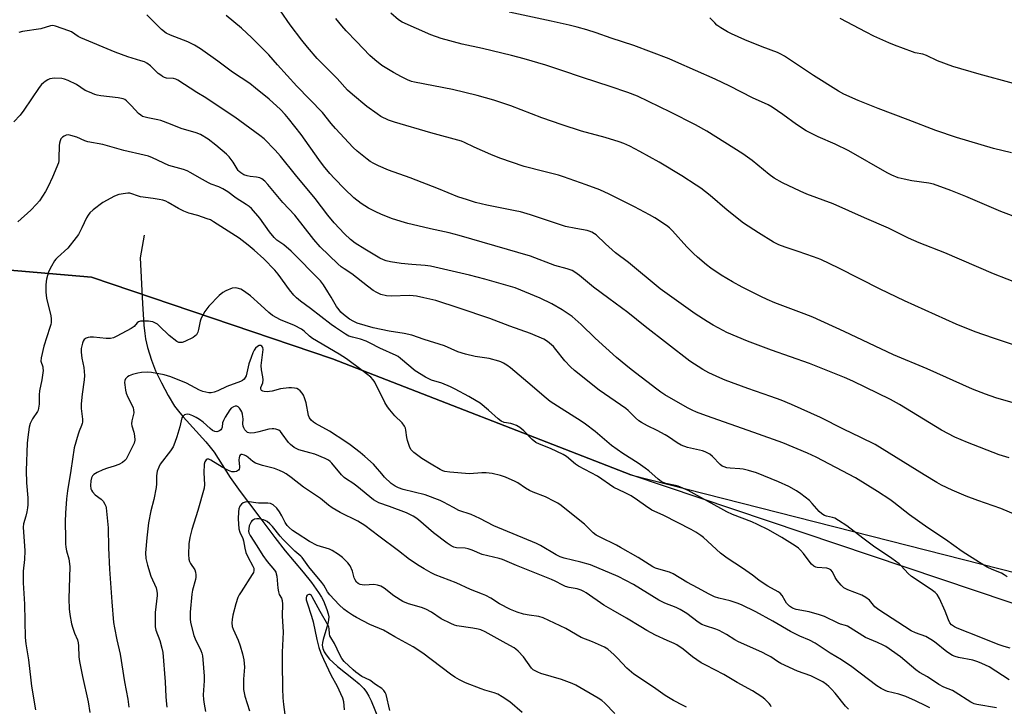
# Model space of a CAD drawing. Units: inches. Extents: x 1249771 to 1255771, y 585451 to 589451.
# Drawn here: x 1251271 to 1251645, y 588987 to 589248 of the extents above; entities that cross this region are included whole.
import ezdxf

# ---------------------------------------------------------------- set-up
doc = ezdxf.new("R2010")
doc.units = ezdxf.units.IN
doc.header["$MEASUREMENT"] = 0
for name, color, linetype in [('HYDRO-Single Line Stream', 4, 'Continuous'), ('NTRL-Farm Land', 3, 'Continuous'), ('NTRL-Trees', 3, 'Continuous'), ('Undefined', 1, 'Continuous')]:
    doc.layers.add(name, color=color, linetype=linetype)

msp = doc.modelspace()

# ---------------------------------------------------------------- linework, layer by layer
at = {"layer": 'HYDRO-Single Line Stream'}
msp.add_lwpolyline([(1251318.25, 589166.22), (1251316.71, 589157.65), (1251317.63, 589140.34), (1251318.13, 589132.06), (1251318.43, 589128.92), (1251318.74, 589126.83), (1251319.54, 589123.52), (1251320.96, 589118.83), (1251322.58, 589114.7), (1251324.74, 589110.11), (1251327.32, 589105.3), (1251329.8, 589101.29), (1251331.23, 589099.35), (1251332.98, 589097.26), (1251341.6, 589087.77), (1251343.34, 589085.74), (1251344.77, 589083.89), (1251346.39, 589081.43), (1251350.86, 589074.24), (1251354.66, 589068.88), (1251361.76, 589059.52), (1251367.86, 589051.5), (1251371.83, 589046.45), (1251378.68, 589038.24), (1251381.79, 589034.33), (1251384.49, 589030.56), (1251385.58, 589028.82), (1251386.3, 589027.46), (1251387.03, 589025.81), (1251387.63, 589024.14), (1251388.11, 589022.48), (1251388.32, 589021.33), (1251388.31, 589020.24), (1251388.04, 589018.71), (1251386.22, 589012.76), (1251385.96, 589011.6), (1251385.87, 589010.58), (1251386.05, 589009.35), (1251386.56, 589008.11), (1251387.34, 589006.87), (1251388.65, 589005.31), (1251389.9, 589004.07), (1251391.65, 589002.52), (1251397.77, 588997.65), (1251399.87, 588995.88), (1251401.63, 588994.15), (1251402.74, 588992.75), (1251403.62, 588991.24), (1251404.47, 588989.46), (1251407.24, 588982.62)], dxfattribs=at)
at = {"layer": 'NTRL-Farm Land'}
msp.add_lwpolyline([(1251660.1, 589022.45), (1251503.19, 589075.18), (1251389.8, 589119.33), (1251298.17, 589150.26), (1251124.15, 589165.2)], dxfattribs=at)
at = {"layer": 'NTRL-Trees'}
msp.add_lwpolyline([(1251443.77, 588549.11), (1251420.44, 588594.17), (1251324.51, 588711.09), (1251183.83, 588885.55), (1251096.53, 588980.81), (1251075.41, 589028.43), (1251070.4, 589071.63), (1251079.16, 589128.24), (1251096.66, 589159.88), (1251124.15, 589165.2), (1251298.17, 589150.26), (1251389.8, 589119.33), (1251503.19, 589075.18), (1251657.44, 589035.95), (1251773.45, 589019.04), (1251816.95, 589006.76), (1251844.3, 588997.64), (1251871.83, 588974.32), (1251911.28, 588818.99), (1251929.97, 588750.62), (1251924.72, 588653.75), (1251925.49, 588585.69), (1251911.72, 588548)], dxfattribs=at)
at = {"layer": 'Undefined'}
for points, elevation in [([(1251649.38, 589060.05), (1251643.67, 589062.42), (1251634.96, 589065.49), (1251630.58, 589067.15), (1251625.19, 589069.41), (1251621.17, 589071.35), (1251619.35, 589072.32), (1251614.54, 589075.19), (1251595.98, 589086.77), (1251590.54, 589089.47), (1251583.99, 589092.58), (1251575.19, 589097.05), (1251564.22, 589101.91), (1251560.21, 589103.56), (1251556.34, 589104.98), (1251547.62, 589107.98), (1251538.92, 589111.23), (1251536.99, 589112.02), (1251532.74, 589114.02), (1251530.43, 589115.28), (1251525.54, 589118.45), (1251508.57, 589131.57), (1251501.95, 589136.83), (1251494.78, 589142.22), (1251488.89, 589146.46), (1251483.68, 589150.86), (1251481.86, 589152.23), (1251480.88, 589152.79), (1251478.99, 589153.45), (1251474.29, 589154.76), (1251465.02, 589158.26), (1251437.91, 589166.09), (1251434.15, 589167.05), (1251427.03, 589168.57), (1251422.24, 589169.79), (1251418.44, 589170.65), (1251415.86, 589171.39), (1251412.2, 589172.58), (1251408.11, 589174.18), (1251406.25, 589175.02), (1251403.42, 589176.49), (1251402.07, 589177.3), (1251400.72, 589178.25), (1251397.89, 589180.44), (1251394.27, 589183.75), (1251390.47, 589187.69), (1251388.73, 589189.64), (1251386.31, 589192.57), (1251384.6, 589194.9), (1251377.92, 589204.45), (1251373.08, 589210.47), (1251371.77, 589212.01), (1251370.01, 589213.89), (1251365.73, 589217.8), (1251360.57, 589222.04), (1251358.3, 589223.78), (1251351.73, 589228.16), (1251346.23, 589232.29), (1251339.58, 589237), (1251337.3, 589238.39), (1251334.82, 589239.65), (1251328.17, 589242.09), (1251326.61, 589242.85), (1251324.86, 589244.35), (1251319.19, 589249.83)], 770), ([(1251646.91, 589081.64), (1251643.14, 589082.82), (1251631.05, 589087.47), (1251626.26, 589089.53), (1251621.14, 589092.2), (1251605.27, 589101.88), (1251601.76, 589103.85), (1251587.52, 589110.82), (1251584.3, 589112.24), (1251571.03, 589117.45), (1251556.59, 589122.55), (1251547.45, 589125.97), (1251539.64, 589129.26), (1251538.16, 589130), (1251534.38, 589132.09), (1251532.15, 589133.4), (1251527.63, 589136.4), (1251514.3, 589145.9), (1251502.26, 589155.79), (1251497.34, 589159.53), (1251493.51, 589162.99), (1251490.02, 589166.32), (1251489.33, 589166.79), (1251488.35, 589167.32), (1251487.33, 589167.75), (1251486.52, 589167.98), (1251482.28, 589168.7), (1251478.27, 589169.55), (1251464.99, 589173.98), (1251461.26, 589175.02), (1251459.23, 589175.47), (1251448.4, 589177.59), (1251444.17, 589178.65), (1251441.04, 589179.6), (1251437.4, 589180.82), (1251430.06, 589183.87), (1251419.29, 589187.96), (1251411.04, 589190.85), (1251407.25, 589192.5), (1251405.44, 589193.38), (1251404.08, 589194.2), (1251402.93, 589195.07), (1251399.12, 589198.17), (1251397.62, 589199.56), (1251390.9, 589206.7), (1251389.26, 589208.66), (1251385.99, 589212.83), (1251376.25, 589222.75), (1251368.9, 589230.83), (1251365.63, 589234.65), (1251359.17, 589241.15), (1251355.22, 589244.85), (1251349.4, 589249.57)], 772), ([(1251650.14, 589102.09), (1251641.87, 589104.51), (1251637.86, 589105.84), (1251632.97, 589107.73), (1251615.76, 589115.46), (1251602.91, 589120.74), (1251584.17, 589129.6), (1251572.23, 589135.07), (1251569.03, 589136.41), (1251557.81, 589140.55), (1251554.88, 589141.78), (1251552.51, 589142.88), (1251545.44, 589146.47), (1251541.78, 589148.5), (1251537.5, 589151.06), (1251533.58, 589153.75), (1251531.91, 589155.01), (1251528.47, 589157.9), (1251526.95, 589159.3), (1251524.47, 589161.79), (1251519.01, 589167.85), (1251517.77, 589169.01), (1251516.65, 589169.9), (1251512.2, 589172.8), (1251510.17, 589173.97), (1251504.5, 589177.03), (1251494.95, 589181.76), (1251491.34, 589183.37), (1251486.13, 589185.38), (1251477.5, 589188.43), (1251475.6, 589189), (1251470.02, 589190.36), (1251462.61, 589192.34), (1251453.36, 589195.43), (1251449.93, 589196.83), (1251443.65, 589199.63), (1251439.96, 589201.37), (1251438.75, 589201.85), (1251427.11, 589205.03), (1251413.34, 589209.17), (1251411.1, 589209.93), (1251408.18, 589211.3), (1251406.69, 589212.26), (1251402.85, 589215.03), (1251397.33, 589219.58), (1251395.52, 589221.31), (1251391.51, 589225.65), (1251383.97, 589233.24), (1251380.22, 589237.58), (1251378.09, 589240.26), (1251373.71, 589246.1), (1251369.97, 589251.37)], 774), ([(1251656.57, 589145.48), (1251640.88, 589151.57), (1251622.43, 589159.49), (1251612.71, 589163.32), (1251608.66, 589165.13), (1251601.04, 589168.86), (1251591.89, 589172.8), (1251580.02, 589178.06), (1251569.96, 589181.81), (1251567.49, 589182.88), (1251560.71, 589186.04), (1251557.63, 589187.86), (1251555.72, 589189.22), (1251549.24, 589194.53), (1251545.68, 589197.14), (1251531.95, 589205.68), (1251527.67, 589208.07), (1251518.2, 589212.95), (1251505.66, 589219.05), (1251502.05, 589220.38), (1251495.34, 589222.68), (1251484.77, 589226.03), (1251476.94, 589228.79), (1251470.89, 589230.74), (1251462.6, 589233.15), (1251457.74, 589234.48), (1251446.83, 589237.04), (1251439.06, 589238.76), (1251431.03, 589240.85), (1251427.14, 589242.25), (1251416.23, 589247.11), (1251414.84, 589248.01), (1251411.91, 589250.45)], 778), ([(1251651.39, 589172.35), (1251643.76, 589175.25), (1251630.44, 589180.91), (1251624.69, 589183.16), (1251618.15, 589185.53), (1251616.42, 589185.96), (1251609.9, 589186.9), (1251607, 589187.46), (1251604.74, 589188.04), (1251602.35, 589188.98), (1251600.54, 589189.89), (1251585.95, 589198.19), (1251580.72, 589200.73), (1251574.37, 589203.57), (1251569.79, 589205.88), (1251566.02, 589208.28), (1251560.94, 589212.03), (1251556.81, 589214.81), (1251555.31, 589215.7), (1251549.38, 589218.37), (1251540.74, 589222.79), (1251535.15, 589225.45), (1251520.26, 589232.05), (1251517.67, 589233.13), (1251504.23, 589238.19), (1251495.71, 589240.98), (1251489.93, 589243.05), (1251486.4, 589244.19), (1251482.74, 589245.22), (1251479.64, 589245.97), (1251472.88, 589247.5), (1251456.95, 589250.88)], 780), ([(1251646.12, 589036.47), (1251645.02, 589037.34), (1251644, 589037.88), (1251640.44, 589039.3), (1251638.57, 589040.22), (1251635.6, 589041.95), (1251629.04, 589046.13), (1251622.69, 589050.68), (1251616.03, 589055.12), (1251609.04, 589060.03), (1251603.05, 589064.77), (1251601.53, 589065.88), (1251596.86, 589068.96), (1251588.45, 589074.07), (1251573.53, 589081.94), (1251570.28, 589083.49), (1251560.87, 589087.36), (1251549.9, 589091.3), (1251531.94, 589097.59), (1251528.02, 589099.07), (1251526.49, 589099.73), (1251524.68, 589100.66), (1251516.03, 589105.61), (1251514.51, 589106.57), (1251512.97, 589107.7), (1251503.29, 589115.18), (1251501.28, 589116.82), (1251497.74, 589119.84), (1251489.52, 589127.17), (1251484.23, 589132.3), (1251480.8, 589135.36), (1251477.06, 589137.93), (1251473.07, 589140.2), (1251468.65, 589142.3), (1251459.17, 589146.19), (1251447.63, 589149.51), (1251441.78, 589151.08), (1251427.01, 589154.45), (1251424.99, 589154.7), (1251419.86, 589155.03), (1251415.88, 589155.43), (1251411.79, 589156.08), (1251410.16, 589156.44), (1251409.1, 589156.83), (1251407.8, 589157.49), (1251402, 589160.9), (1251398.37, 589163.2), (1251396.58, 589164.59), (1251394.32, 589166.72), (1251390.35, 589170.89), (1251387.94, 589173.81), (1251383.2, 589180.08), (1251375.67, 589189.14), (1251370.02, 589196.21), (1251367.95, 589198.52), (1251363.76, 589202.82), (1251362.2, 589204.09), (1251358.37, 589206.82), (1251352.7, 589211.04), (1251345.89, 589215.41), (1251341.63, 589218.36), (1251338.24, 589220.33), (1251331, 589225.11), (1251330.22, 589225.47), (1251329.37, 589225.68), (1251326.71, 589225.85), (1251325.94, 589226.09), (1251325.21, 589226.45), (1251324.49, 589226.9), (1251323.57, 589227.64), (1251320.6, 589230.5), (1251319.28, 589231.48), (1251318.31, 589232), (1251316.96, 589232.46), (1251312.01, 589233.9), (1251307.21, 589235.69), (1251294.15, 589241.16), (1251293.14, 589241.7), (1251290.54, 589243.35), (1251289.65, 589243.79), (1251284.58, 589245.56), (1251283.47, 589245.79), (1251282.66, 589245.74), (1251278.98, 589244.59), (1251272.03, 589243.5), (1251270.61, 589243.2)], 768), ([(1251656.49, 589121.99), (1251640.97, 589127.08), (1251633.92, 589129.55), (1251626.73, 589132.46), (1251607.15, 589141.25), (1251597.85, 589145.68), (1251582.18, 589153.73), (1251575.32, 589156.98), (1251572.57, 589158.06), (1251566.75, 589160.03), (1251561.72, 589161.62), (1251559.39, 589162.52), (1251557.39, 589163.57), (1251551.58, 589167.08), (1251545.99, 589170.8), (1251539.79, 589175.72), (1251533.28, 589181.3), (1251529.72, 589184.01), (1251527.99, 589185.18), (1251522.48, 589188.73), (1251513.89, 589193.96), (1251506.53, 589198.04), (1251502.74, 589199.97), (1251500.48, 589200.97), (1251498.65, 589201.64), (1251493.43, 589203.24), (1251484.42, 589205.66), (1251477, 589208.09), (1251469.32, 589210.75), (1251457.54, 589215.35), (1251451.09, 589217.44), (1251444.8, 589219.26), (1251435.42, 589221.57), (1251420.89, 589224.25), (1251419.81, 589224.58), (1251418.26, 589225.19), (1251415.97, 589226.36), (1251412.94, 589228.02), (1251408.5, 589230.68), (1251405.83, 589232.74), (1251403.93, 589234.48), (1251398.86, 589239.69), (1251394.98, 589243.81), (1251393.27, 589245.75), (1251391.01, 589248.52)], 776), ([(1251647.73, 589197.5), (1251640.89, 589199.14), (1251626.83, 589203.25), (1251618.98, 589205.99), (1251608.52, 589210.05), (1251597.17, 589214.3), (1251589.53, 589217.34), (1251584.08, 589219.78), (1251582.01, 589220.86), (1251572.53, 589226.8), (1251561.56, 589234.12), (1251560.13, 589234.98), (1251558.84, 589235.58), (1251553.09, 589237.75), (1251546.47, 589240.43), (1251541.41, 589242.65), (1251539.84, 589243.42), (1251537.31, 589244.99), (1251535.85, 589245.99), (1251534.99, 589246.79), (1251533.17, 589248.75)], 782), ([(1251648.58, 589223.8), (1251635.44, 589227.3), (1251625.43, 589230.25), (1251619.64, 589232.45), (1251615.52, 589234.48), (1251614.02, 589234.93), (1251611.23, 589235.47), (1251610.13, 589235.77), (1251603.31, 589238.32), (1251601.14, 589239.21), (1251595.44, 589241.83), (1251592.52, 589243.29), (1251582.64, 589248.47)], 784), ([(1251647.25, 589009.38), (1251644.95, 589010.06), (1251642.71, 589010.85), (1251636.08, 589013.54), (1251627.17, 589017.02), (1251626.14, 589017.5), (1251625.01, 589018.28), (1251624.3, 589019.09), (1251623.83, 589020.14), (1251622.62, 589023.46), (1251620.38, 589028.28), (1251619.54, 589029.81), (1251618.79, 589030.61), (1251617.22, 589031.76), (1251609.77, 589036.65), (1251608.48, 589037.84), (1251605.9, 589040.65), (1251605.03, 589041.4), (1251602.24, 589043.42), (1251595.32, 589048.12), (1251591.27, 589051.19), (1251585.25, 589055.91), (1251582.1, 589057.95), (1251580.62, 589058.8), (1251579.82, 589059.08), (1251577.46, 589059.49), (1251576.66, 589059.82), (1251575.68, 589060.44), (1251574.67, 589061.36), (1251571.98, 589064.41), (1251570.96, 589065.44), (1251567.75, 589068), (1251566.05, 589069.16), (1251563.18, 589070.75), (1251559.3, 589072.59), (1251550.93, 589075.99), (1251547.78, 589076.89), (1251545.76, 589077.38), (1251544.61, 589077.51), (1251540.93, 589077.72), (1251539.57, 589077.92), (1251538.56, 589078.23), (1251537.87, 589078.59), (1251537.03, 589079.2), (1251534.22, 589082.16), (1251533.11, 589083.03), (1251532.17, 589083.62), (1251531.43, 589083.96), (1251530.36, 589084.29), (1251524.6, 589085.62), (1251522.26, 589086.56), (1251520.76, 589087.38), (1251517.46, 589089.71), (1251516.21, 589090.47), (1251513.08, 589092.12), (1251509.52, 589093.8), (1251507.14, 589095.08), (1251506.18, 589095.73), (1251504.87, 589096.84), (1251502.16, 589099.62), (1251501.28, 589100.4), (1251491.1, 589107.39), (1251481.67, 589114.83), (1251480.21, 589116.24), (1251478.03, 589118.56), (1251474.66, 589122.85), (1251473.72, 589123.94), (1251471.5, 589125.89), (1251470.01, 589126.76), (1251464.97, 589128.92), (1251457.17, 589131.68), (1251449.54, 589134.6), (1251437.95, 589138.49), (1251428.99, 589141.38), (1251424.51, 589142.45), (1251421.69, 589143.03), (1251420.36, 589143.22), (1251418.99, 589143.26), (1251412.06, 589143.1), (1251410.29, 589143.17), (1251408.11, 589143.73), (1251406.6, 589144.4), (1251405.21, 589145.27), (1251403.13, 589146.82), (1251397.15, 589151.59), (1251394.21, 589153.4), (1251393.12, 589154.21), (1251391.82, 589155.36), (1251385.13, 589161.81), (1251382.62, 589164.59), (1251375.42, 589173.77), (1251370.91, 589178.6), (1251365.25, 589185.41), (1251364.04, 589186.69), (1251362.9, 589187.58), (1251362.17, 589187.97), (1251360.88, 589188.28), (1251358.51, 589188.5), (1251357.39, 589188.72), (1251356.03, 589189.16), (1251354.88, 589189.86), (1251354.28, 589190.39), (1251353.93, 589190.83), (1251352.02, 589193.98), (1251350.53, 589195.92), (1251349.45, 589196.94), (1251345.4, 589200.44), (1251342.58, 589202.64), (1251339.61, 589204.41), (1251338.02, 589205.1), (1251332.23, 589206.76), (1251328.23, 589208.39), (1251324.5, 589209.74), (1251323.35, 589210.03), (1251319.59, 589210.74), (1251317.61, 589211.33), (1251316.91, 589211.72), (1251316.06, 589212.38), (1251313.4, 589215.29), (1251311.51, 589217.21), (1251310.81, 589217.73), (1251310.29, 589217.97), (1251308.36, 589218.34), (1251301.72, 589219.11), (1251300.34, 589219.37), (1251299.52, 589219.61), (1251297.38, 589220.46), (1251295.82, 589221.17), (1251292.44, 589223.42), (1251289.33, 589224.99), (1251288, 589225.5), (1251286.89, 589225.67), (1251284.33, 589225.8), (1251283.2, 589225.76), (1251282.39, 589225.58), (1251281.61, 589225.2), (1251280.61, 589224.58), (1251279.9, 589224.06), (1251279.26, 589223.46), (1251278.37, 589222.29), (1251272.53, 589213.69), (1251271.07, 589211.77), (1251268.63, 589209.26)], 766), ([(1251646.85, 588997.45), (1251639.31, 589002.3), (1251636.51, 589003.68), (1251634.96, 589004.31), (1251633.13, 589004.92), (1251627.68, 589005.86), (1251626.35, 589006.22), (1251625.33, 589006.68), (1251623.22, 589008.05), (1251618.54, 589011.83), (1251617.18, 589012.79), (1251615.2, 589013.84), (1251611.35, 589015.27), (1251609.69, 589016.03), (1251597.42, 589023.94), (1251595.83, 589025.13), (1251593.84, 589027.61), (1251592.41, 589028.65), (1251590.84, 589029.51), (1251585.55, 589031.59), (1251584.03, 589032.37), (1251582.99, 589033.3), (1251581.55, 589035.11), (1251580.77, 589036.32), (1251579.75, 589038.37), (1251579.1, 589039.19), (1251578.39, 589039.56), (1251577.57, 589039.77), (1251573.95, 589040.08), (1251573.46, 589040.23), (1251572.72, 589040.63), (1251571.81, 589041.32), (1251571.24, 589041.92), (1251568.69, 589045.33), (1251567.59, 589046.64), (1251566.84, 589047.4), (1251565.61, 589048.29), (1251560.45, 589051.44), (1251555.38, 589054.4), (1251551.25, 589056.41), (1251549.14, 589057.35), (1251541.77, 589060.24), (1251539.64, 589061.23), (1251537.28, 589062.46), (1251527.24, 589068.07), (1251524.88, 589069.24), (1251521.17, 589070.89), (1251520.05, 589071.2), (1251516.4, 589072.01), (1251515.37, 589072.36), (1251514.62, 589072.76), (1251513.52, 589073.59), (1251510.02, 589076.74), (1251508.61, 589077.82), (1251505.9, 589079.7), (1251500.07, 589083.32), (1251495.77, 589086.34), (1251489.58, 589091.66), (1251485.93, 589094.48), (1251484.22, 589095.63), (1251476.7, 589100.36), (1251472.5, 589103.14), (1251470.2, 589105.03), (1251465.68, 589108.94), (1251457.36, 589115.82), (1251455.98, 589116.88), (1251454.76, 589117.62), (1251453.74, 589118.13), (1251452.94, 589118.42), (1251449.35, 589119.44), (1251444.03, 589120.19), (1251440.31, 589121), (1251437.42, 589121.95), (1251432.38, 589124.15), (1251424.6, 589126.63), (1251419.87, 589128.23), (1251416.96, 589128.88), (1251411.29, 589129.75), (1251405.23, 589131.08), (1251399.14, 589132.85), (1251397.82, 589133.42), (1251396.29, 589134.28), (1251393.93, 589136.07), (1251392.97, 589137), (1251392.25, 589137.85), (1251391.34, 589139.2), (1251389.29, 589142.74), (1251388.06, 589144.69), (1251386.31, 589147.34), (1251385.15, 589148.83), (1251374.11, 589160.15), (1251371.22, 589162.55), (1251368.64, 589164.38), (1251367.61, 589165.32), (1251365.79, 589167.45), (1251362.21, 589172.68), (1251358.99, 589176.3), (1251358.17, 589177.06), (1251357.02, 589177.92), (1251353.17, 589180.28), (1251349.97, 589182.62), (1251348.15, 589183.8), (1251346.56, 589184.56), (1251343.65, 589185.61), (1251342.6, 589186.07), (1251339.27, 589187.93), (1251335.96, 589189.9), (1251334.49, 589190.64), (1251333.18, 589191.12), (1251327.57, 589192.72), (1251321.37, 589195.57), (1251319.81, 589196.2), (1251318.23, 589196.64), (1251310.48, 589198.37), (1251302.46, 589200.67), (1251296.75, 589201.68), (1251295.7, 589202.06), (1251292.59, 589203.4), (1251290.4, 589204.08), (1251289.3, 589204.26), (1251288.52, 589204.15), (1251287.78, 589203.86), (1251287.12, 589203.43), (1251286.61, 589202.8), (1251286.26, 589202.01), (1251286.01, 589201.17), (1251285.89, 589200.32), (1251285.85, 589195.39), (1251285.78, 589194.53), (1251285.61, 589193.73), (1251283.41, 589188.26), (1251281.71, 589184.75), (1251280.67, 589182.8), (1251278.41, 589179.29), (1251277.33, 589177.93), (1251275.12, 589175.67), (1251270.21, 589171.23)], 764), ([(1251642.04, 588986.74), (1251634.64, 588988.02), (1251633.56, 588988.37), (1251632.27, 588988.96), (1251626.39, 588992.79), (1251625.34, 588993.35), (1251622.08, 588994.69), (1251620.12, 588995.64), (1251615.82, 588998.51), (1251612.87, 589000.23), (1251611.48, 589001.26), (1251605.57, 589006.1), (1251600.08, 589010.06), (1251599.04, 589010.64), (1251596.87, 589011.65), (1251593.81, 589012.82), (1251592.24, 589013.55), (1251585.47, 589017.75), (1251584.69, 589018.09), (1251582.85, 589018.6), (1251581.85, 589018.96), (1251576.74, 589021.41), (1251574.85, 589022.12), (1251570.86, 589023.27), (1251565.91, 589024.06), (1251564.57, 589024.59), (1251563.47, 589025.4), (1251562.34, 589026.57), (1251561.75, 589027.43), (1251560.6, 589029.45), (1251559.81, 589030.36), (1251559.09, 589030.86), (1251555.22, 589033.01), (1251553.46, 589034.08), (1251551.8, 589035.23), (1251549.32, 589037.15), (1251545.55, 589039.79), (1251539.71, 589043.57), (1251537.25, 589045.55), (1251530.69, 589051.51), (1251529.75, 589052.22), (1251527.77, 589053.49), (1251526.05, 589054.47), (1251515.61, 589059.81), (1251511.97, 589061.4), (1251511.06, 589061.88), (1251508.66, 589063.47), (1251505.69, 589065.66), (1251503.25, 589067.22), (1251500.67, 589068.58), (1251496.71, 589070.47), (1251490.5, 589074.77), (1251483.28, 589078.49), (1251482.1, 589079.34), (1251478.7, 589082.15), (1251477.45, 589082.98), (1251472.65, 589085.19), (1251468.38, 589086.91), (1251467.07, 589087.57), (1251465.61, 589088.68), (1251462.42, 589091.92), (1251460.92, 589093.19), (1251459.66, 589093.91), (1251458.34, 589094.5), (1251457.51, 589094.72), (1251455.06, 589095.16), (1251453.87, 589095.65), (1251452.75, 589096.48), (1251449.07, 589099.76), (1251445.83, 589102.39), (1251444.36, 589103.38), (1251441.59, 589105.02), (1251436.43, 589107.81), (1251434.57, 589108.71), (1251431.26, 589110.08), (1251427.38, 589111.19), (1251425.08, 589112.32), (1251421.12, 589114.78), (1251415.6, 589119.46), (1251414.69, 589120.13), (1251413.94, 589120.55), (1251407.74, 589123.36), (1251404.08, 589125.25), (1251402.52, 589125.96), (1251400.46, 589126.72), (1251397.31, 589127.48), (1251396.02, 589127.91), (1251394.76, 589128.61), (1251390.88, 589131.17), (1251389.22, 589132.33), (1251381.44, 589138.41), (1251377.65, 589141.14), (1251376.07, 589142.46), (1251375.1, 589143.5), (1251373.49, 589145.48), (1251369.09, 589151.47), (1251367.9, 589152.93), (1251363.72, 589157.28), (1251360.04, 589160.58), (1251357.75, 589162.45), (1251354.35, 589165.04), (1251344.56, 589171.33), (1251343.36, 589171.99), (1251342.16, 589172.46), (1251338.56, 589173.65), (1251335.13, 589174.63), (1251333.27, 589175.36), (1251331.21, 589176.33), (1251327.39, 589178.64), (1251326.39, 589179.11), (1251325.34, 589179.48), (1251323.95, 589179.8), (1251321.67, 589180.19), (1251316.76, 589180.82), (1251315.64, 589181.14), (1251313.49, 589181.93), (1251312.76, 589182.11), (1251312.03, 589182.16), (1251311.17, 589182.1), (1251308.6, 589181.65), (1251306.98, 589180.98), (1251302.55, 589178.58), (1251298.85, 589175.86), (1251297.61, 589174.69), (1251296.91, 589173.79), (1251296.3, 589172.82), (1251294.56, 589168.99), (1251293.21, 589166.5), (1251292.41, 589165.29), (1251289.26, 589161.3), (1251285.29, 589157.76), (1251284.68, 589157.14), (1251284.15, 589156.44), (1251282.98, 589154.4), (1251282.04, 589152.56), (1251281.46, 589150.94), (1251281.09, 589149.55), (1251280.97, 589148.69), (1251280.9, 589147.24), (1251280.87, 589144.62), (1251280.93, 589143.47), (1251281.14, 589142.34), (1251282.75, 589135.61), (1251282.88, 589134.49), (1251282.83, 589133.12), (1251282.72, 589132.3), (1251282.42, 589131.15), (1251280.12, 589124.14), (1251279.04, 589119.6), (1251279.01, 589118.39), (1251279.67, 589116.26), (1251279.77, 589115.71), (1251279.78, 589114.83), (1251279.38, 589111.28), (1251278.41, 589107.08), (1251278.31, 589105.61), (1251278.28, 589102.04), (1251278.12, 589100.58), (1251277.88, 589099.75), (1251277.64, 589099.27), (1251275.74, 589096.51), (1251274.85, 589094.77), (1251274.52, 589093.36), (1251273.96, 589089.59), (1251273.75, 589087.27), (1251273.37, 589076.93), (1251273.51, 589072.19), (1251273.99, 589066.49), (1251274, 589063.82), (1251273.89, 589062.67), (1251273.62, 589061.25), (1251273.23, 589059.57), (1251272.4, 589056.67), (1251272.24, 589055.39), (1251272.91, 589046.43), (1251272.77, 589043.1), (1251272.28, 589038.61), (1251272.19, 589036.73), (1251272.26, 589034.25), (1251272.73, 589026.1), (1251272.97, 589013.44), (1251273.25, 589011.1), (1251274.31, 589005.06), (1251275.1, 588997.33), (1251275.41, 588994.97), (1251276.98, 588986.06)], 762), ([(1251616.77, 588986.79), (1251615.27, 588987.6), (1251611.32, 588989.49), (1251607.68, 588991.11), (1251605, 588991.96), (1251600.67, 588992.97), (1251599.73, 588993.34), (1251598.25, 588994.09), (1251596.58, 588995.17), (1251587.12, 589002.37), (1251583.14, 589004.96), (1251578.83, 589007.6), (1251573.23, 589011.28), (1251570.98, 589012.44), (1251567.4, 589014), (1251563.81, 589015.8), (1251557.11, 589019.69), (1251550.57, 589023.24), (1251545.19, 589025.88), (1251543.57, 589026.57), (1251540.88, 589027.46), (1251536.53, 589028.42), (1251534.92, 589028.95), (1251532.63, 589030.07), (1251528.67, 589032.25), (1251524.39, 589034.48), (1251519.17, 589037.71), (1251517.8, 589038.24), (1251513.81, 589039.37), (1251512.47, 589039.85), (1251511.43, 589040.33), (1251505.96, 589043.81), (1251499.22, 589047.7), (1251497.68, 589048.52), (1251491.49, 589051.52), (1251489.99, 589052.33), (1251488.86, 589053.23), (1251485.53, 589056.52), (1251484.43, 589057.45), (1251476.61, 589063.63), (1251475.42, 589064.45), (1251474.13, 589065.16), (1251470.71, 589066.88), (1251465.99, 589068.71), (1251464.66, 589069.3), (1251463.08, 589070.23), (1251460.17, 589072.19), (1251459.14, 589072.77), (1251455.56, 589074.31), (1251453.59, 589074.98), (1251450.41, 589075.77), (1251448.17, 589076.03), (1251446.46, 589076.02), (1251441.79, 589075.61), (1251434.36, 589076.19), (1251432.45, 589076.52), (1251431.71, 589076.76), (1251430.68, 589077.24), (1251427.2, 589079.23), (1251423.68, 589081.44), (1251420.73, 589083.73), (1251420.09, 589084.29), (1251419.54, 589084.92), (1251419.01, 589085.95), (1251418.26, 589088.22), (1251418.03, 589089.36), (1251417.69, 589092.17), (1251417.47, 589092.95), (1251417.12, 589093.67), (1251416.2, 589095), (1251413.5, 589097.64), (1251411.56, 589099.86), (1251410.67, 589101.02), (1251409.7, 589102.76), (1251405.91, 589110.38), (1251405.28, 589111.31), (1251404.33, 589112.28), (1251401.09, 589114.85), (1251395.06, 589119.3), (1251392.33, 589121), (1251382.23, 589126.97), (1251381.05, 589127.88), (1251378.98, 589129.79), (1251378.05, 589130.49), (1251375.36, 589131.87), (1251370.04, 589134.08), (1251366.95, 589135.79), (1251365.54, 589136.91), (1251362.59, 589139.61), (1251358.57, 589143.13), (1251355.94, 589145.12), (1251354.92, 589145.68), (1251353.59, 589146.14), (1251352.79, 589146.25), (1251351.71, 589146.05), (1251349.3, 589145.13), (1251348.05, 589144.44), (1251346.74, 589143.27), (1251342.78, 589139.32), (1251341.28, 589137.19), (1251339.82, 589134.7), (1251339.48, 589133.61), (1251338.91, 589130.46), (1251338.54, 589129.41), (1251338.05, 589128.44), (1251337.52, 589127.84), (1251336.82, 589127.36), (1251333.62, 589125.82), (1251332.59, 589125.51), (1251331.82, 589125.44), (1251331.4, 589125.52), (1251330.68, 589125.87), (1251327.77, 589128.14), (1251323.86, 589131.86), (1251323.22, 589132.39), (1251322.51, 589132.82), (1251321.48, 589133.26), (1251320.68, 589133.48), (1251319.8, 589133.59), (1251318, 589133.62), (1251316.84, 589133.56), (1251316.07, 589133.34), (1251315.56, 589132.92), (1251314.42, 589131.59), (1251313.32, 589130.76), (1251307.87, 589127.89), (1251306.54, 589127.29), (1251305.44, 589127.04), (1251303.74, 589126.94), (1251298.9, 589127.47), (1251297.75, 589127.46), (1251296.91, 589127.37), (1251296.19, 589127.15), (1251295.47, 589126.62), (1251295.06, 589125.98), (1251294.76, 589125.2), (1251294.28, 589123.26), (1251294.22, 589121.84), (1251294.53, 589119.56), (1251295.33, 589115.94), (1251295.55, 589113.01), (1251295.41, 589111.28), (1251294.59, 589105.92), (1251294.28, 589102.14), (1251294.3, 589100.41), (1251294.75, 589096.33), (1251294.79, 589095.23), (1251294.71, 589094.7), (1251294.46, 589093.92), (1251293.51, 589091.8), (1251293.12, 589090.72), (1251291.56, 589085.44), (1251290.3, 589076.92), (1251289.05, 589069.16), (1251288.71, 589066.09), (1251288.34, 589060.68), (1251288.24, 589057.52), (1251288.26, 589051.12), (1251288.31, 589049.09), (1251288.48, 589047.72), (1251288.75, 589046.35), (1251289.54, 589043.31), (1251289.94, 589040.41), (1251289.6, 589028.21), (1251289.72, 589024.35), (1251289.95, 589022.19), (1251290.66, 589018.68), (1251291.09, 589016.98), (1251291.72, 589015.11), (1251292.83, 589012.59), (1251293.18, 589011.49), (1251293.31, 589010.38), (1251293.43, 589006.11), (1251293.58, 589004.4), (1251294.72, 588998.72), (1251296.87, 588989.07), (1251297.55, 588985.03)], 760), ([(1251585.84, 588986.28), (1251584.65, 588987.47), (1251580.72, 588992.38), (1251579.39, 588993.88), (1251578.37, 588994.86), (1251577.48, 588995.59), (1251576.05, 588996.6), (1251575.03, 588997.19), (1251571.55, 588998.89), (1251566.4, 589000.77), (1251560.08, 589003.65), (1251558.83, 589004.33), (1251556.3, 589006.09), (1251555.07, 589006.81), (1251552.93, 589007.86), (1251544.07, 589011.84), (1251542.62, 589012.65), (1251539.54, 589014.62), (1251536.69, 589016.2), (1251535.38, 589016.7), (1251531.49, 589017.89), (1251530.15, 589018.45), (1251528.66, 589019.37), (1251524.4, 589022.57), (1251521.92, 589024.07), (1251520.38, 589024.87), (1251516.07, 589026.55), (1251513.82, 589027.65), (1251504.09, 589033.64), (1251501.24, 589035.16), (1251498.31, 589036.59), (1251487.84, 589041.02), (1251484.17, 589042.13), (1251477.79, 589043.62), (1251476.27, 589044.09), (1251474.81, 589044.85), (1251468.81, 589048.43), (1251467.25, 589049.23), (1251451.02, 589055.88), (1251445.7, 589058.64), (1251442.47, 589060.12), (1251437.74, 589061.74), (1251435.7, 589062.78), (1251431.99, 589064.85), (1251430.71, 589065.44), (1251424.97, 589067.66), (1251416.59, 589069.72), (1251414.83, 589070.31), (1251413.54, 589070.96), (1251412.11, 589071.96), (1251409.57, 589074.34), (1251408.46, 589075.56), (1251406.13, 589078.44), (1251405.33, 589079.3), (1251402.11, 589082.19), (1251400.32, 589083.66), (1251396.45, 589086.65), (1251394.79, 589087.81), (1251388.57, 589091.82), (1251383.28, 589094.77), (1251382.59, 589095.23), (1251381.71, 589095.97), (1251381.02, 589096.83), (1251380.63, 589097.81), (1251379.74, 589102.56), (1251379.19, 589104.51), (1251378.69, 589105.51), (1251378.23, 589106.23), (1251377.5, 589107.11), (1251376.9, 589107.62), (1251376.22, 589107.96), (1251375.37, 589108.17), (1251374.23, 589108.31), (1251373.18, 589108.31), (1251369.97, 589107.89), (1251366.86, 589107.06), (1251365.8, 589106.85), (1251364.92, 589106.81), (1251363.77, 589106.89), (1251363.26, 589107.01), (1251362.84, 589107.23), (1251362.53, 589107.77), (1251362.51, 589108.43), (1251363.25, 589110.16), (1251363.38, 589111.3), (1251363.29, 589112.48), (1251362.74, 589115.08), (1251362.68, 589116.77), (1251363.42, 589122.83), (1251363.29, 589123.57), (1251362.94, 589124.11), (1251362.57, 589124.29), (1251361.9, 589124.31), (1251361.25, 589124.01), (1251360.48, 589123.28), (1251360, 589122.58), (1251359.46, 589121.5), (1251358.81, 589119.84), (1251358.01, 589117.4), (1251356.94, 589112.88), (1251356.64, 589112.19), (1251356.21, 589111.57), (1251355.6, 589111.06), (1251354.85, 589110.66), (1251349.59, 589108.72), (1251346.15, 589107.11), (1251344.8, 589106.64), (1251343.68, 589106.42), (1251342.83, 589106.39), (1251341.69, 589106.57), (1251340.56, 589106.87), (1251339.22, 589107.44), (1251334.25, 589109.98), (1251328.31, 589112.47), (1251325.82, 589113.24), (1251321.02, 589114.03), (1251319.29, 589114.16), (1251317.25, 589114.1), (1251315.78, 589113.85), (1251313.74, 589113.33), (1251312.48, 589112.86), (1251311.84, 589112.45), (1251311.16, 589111.71), (1251310.84, 589111.06), (1251310.75, 589110.24), (1251310.82, 589109.38), (1251311.13, 589107.34), (1251311.39, 589106.2), (1251312.01, 589104.67), (1251313.69, 589101.53), (1251314, 589100.72), (1251314.21, 589099.9), (1251314.23, 589098.79), (1251313.55, 589095.75), (1251313.41, 589094.66), (1251313.51, 589093.83), (1251314.27, 589091.46), (1251314.55, 589090.09), (1251314.61, 589088.45), (1251314.37, 589087.29), (1251313.9, 589086.19), (1251311.79, 589081.91), (1251311.36, 589081.2), (1251310.89, 589080.64), (1251310.04, 589079.98), (1251308.57, 589079.21), (1251306.79, 589078.53), (1251304.29, 589077.75), (1251302.49, 589077.08), (1251300.33, 589076.13), (1251299.07, 589075.4), (1251298.53, 589074.89), (1251298.15, 589074.09), (1251297.94, 589073), (1251297.83, 589071.23), (1251297.98, 589069.91), (1251298.14, 589069.47), (1251298.54, 589068.82), (1251299.62, 589067.65), (1251301.85, 589065.95), (1251302.57, 589065.27), (1251303.32, 589064.12), (1251303.64, 589063.33), (1251303.77, 589062.77), (1251304.5, 589055.14), (1251304.64, 589047.5), (1251305.06, 589039.43), (1251305.87, 589027.09), (1251306.6, 589019.18), (1251306.9, 589017.2), (1251307.78, 589012.64), (1251309.03, 589007.12), (1251310.69, 588996.63), (1251311.97, 588990.09), (1251312.42, 588987.06)], 758), ([(1251556.45, 588987.23), (1251556.19, 588987.74), (1251555.7, 588988.43), (1251554.09, 588990.06), (1251552.89, 588990.93), (1251549.37, 588993.19), (1251543.48, 588996.39), (1251538.48, 588999.49), (1251531.69, 589002.95), (1251529.91, 589003.93), (1251526.54, 589006.21), (1251523.07, 589009.09), (1251520.59, 589010.73), (1251519.56, 589011.27), (1251516.89, 589012.34), (1251512.56, 589014.34), (1251509.17, 589016.16), (1251506.87, 589017.5), (1251501.48, 589020.88), (1251496.38, 589023.69), (1251492.91, 589025.76), (1251486.17, 589030.44), (1251485.24, 589031), (1251484.26, 589031.47), (1251482.73, 589032.01), (1251479.65, 589032.49), (1251478.34, 589032.84), (1251477.27, 589033.33), (1251474.39, 589034.86), (1251473.03, 589035.48), (1251459.64, 589040.77), (1251454.39, 589043.06), (1251453.08, 589043.45), (1251446.61, 589045.02), (1251442.86, 589046.63), (1251441.28, 589047.18), (1251440.17, 589047.34), (1251436.85, 589047.54), (1251435.88, 589047.79), (1251434.86, 589048.28), (1251433.39, 589049.25), (1251428.14, 589053.16), (1251422.39, 589058.15), (1251421.47, 589058.87), (1251420.47, 589059.5), (1251418.93, 589060.35), (1251417.87, 589060.82), (1251411.47, 589063.22), (1251407.42, 589064.61), (1251406.45, 589065.06), (1251405.31, 589065.74), (1251399.08, 589070.94), (1251397.5, 589072.08), (1251395.07, 589073.56), (1251394.24, 589074.17), (1251393.25, 589075.21), (1251389.54, 589079.69), (1251388.93, 589080.3), (1251388.19, 589080.84), (1251386.94, 589081.45), (1251383.09, 589083.03), (1251381.16, 589083.64), (1251377.01, 589084.75), (1251376.23, 589085.08), (1251375.25, 589085.68), (1251373.85, 589086.7), (1251373, 589087.46), (1251370.71, 589090.82), (1251369.96, 589091.67), (1251369.33, 589092.2), (1251368.3, 589092.59), (1251367.46, 589092.72), (1251366.91, 589092.73), (1251365.63, 589092.52), (1251361.75, 589091.56), (1251360.09, 589091.24), (1251358.45, 589091.08), (1251357.94, 589091.14), (1251357.49, 589091.31), (1251356.92, 589091.78), (1251356.44, 589092.38), (1251356.06, 589093.04), (1251355.79, 589093.74), (1251355.66, 589094.64), (1251355.77, 589096.51), (1251355.75, 589097.3), (1251355.56, 589098.33), (1251355.3, 589099.1), (1251354.95, 589099.83), (1251354.47, 589100.51), (1251353.88, 589101.07), (1251353.46, 589101.32), (1251352.79, 589101.36), (1251352.11, 589101.1), (1251351.23, 589100.53), (1251350.7, 589099.96), (1251349.01, 589097.18), (1251348.31, 589095.87), (1251348.01, 589094.97), (1251347.86, 589093.36), (1251347.64, 589092.66), (1251347.31, 589092.29), (1251346.87, 589092), (1251345.87, 589091.61), (1251345.11, 589091.63), (1251344.15, 589092.11), (1251343.26, 589092.8), (1251340.68, 589095.24), (1251339.27, 589096.25), (1251338.01, 589097.02), (1251336.73, 589097.63), (1251335.41, 589098.11), (1251334.63, 589098.24), (1251334.09, 589098.17), (1251333.58, 589097.98), (1251333.13, 589097.7), (1251332.79, 589097.32), (1251332.57, 589096.85), (1251331.71, 589093.4), (1251330.67, 589089.72), (1251329.9, 589087.52), (1251329.23, 589085.92), (1251328.16, 589084.29), (1251324.25, 589079.24), (1251323.75, 589078.21), (1251323.19, 589076.57), (1251322.84, 589074.9), (1251322.92, 589071.86), (1251322.82, 589070.46), (1251321.84, 589065.89), (1251320.72, 589061.59), (1251319.89, 589057.01), (1251319.25, 589051.34), (1251318.75, 589045.63), (1251318.82, 589043.49), (1251319.46, 589040.99), (1251320.77, 589036.74), (1251322.71, 589032.39), (1251323.08, 589031.07), (1251323.14, 589030.25), (1251323.1, 589029.39), (1251322.45, 589023.02), (1251322.37, 589018.98), (1251322.42, 589017.55), (1251322.68, 589016.33), (1251324.19, 589012.3), (1251324.95, 589009.44), (1251325.3, 589007.8), (1251326.24, 588996.71), (1251326.42, 588990.95), (1251326.66, 588988.15), (1251326.84, 588987.04)], 756), ([(1251524.24, 588987.02), (1251523.02, 588987.72), (1251519.31, 588989.6), (1251516.14, 588991.49), (1251511.74, 588994.63), (1251504.23, 588999.53), (1251501.64, 589001.79), (1251498.06, 589005.64), (1251496.8, 589006.88), (1251494.33, 589009.02), (1251493.1, 589009.79), (1251488.6, 589011.89), (1251484.26, 589013.52), (1251478.46, 589016.85), (1251469.84, 589020.9), (1251468.22, 589021.4), (1251464.48, 589021.91), (1251462.37, 589022.39), (1251460, 589023.16), (1251457.39, 589024.18), (1251453.25, 589026.31), (1251449.94, 589028.42), (1251448, 589029.44), (1251446.72, 589029.99), (1251442.18, 589031.66), (1251436.78, 589034.19), (1251428.84, 589037.31), (1251427.32, 589038.02), (1251424.59, 589039.53), (1251422.64, 589040.72), (1251419.06, 589043.11), (1251414.9, 589046.4), (1251407.34, 589051.91), (1251402.12, 589055.95), (1251399.37, 589057.68), (1251392.64, 589060.96), (1251389.6, 589062.75), (1251388.2, 589063.74), (1251385.16, 589066.24), (1251378.71, 589070.57), (1251374.05, 589074.27), (1251372.2, 589075.59), (1251370.99, 589076.3), (1251369.68, 589076.89), (1251367.74, 589077.59), (1251363.2, 589078.82), (1251360.48, 589079.72), (1251359.52, 589080.25), (1251357.73, 589081.87), (1251357.07, 589082.35), (1251356.29, 589082.73), (1251355.5, 589082.94), (1251355.04, 589082.95), (1251354.69, 589082.75), (1251354.45, 589082.36), (1251354.3, 589081.86), (1251354.22, 589080.84), (1251354.45, 589078.38), (1251354.43, 589077.85), (1251354.3, 589077.38), (1251354.07, 589076.99), (1251353.72, 589076.7), (1251353.28, 589076.5), (1251352.53, 589076.35), (1251351.5, 589076.42), (1251350.25, 589076.85), (1251347.8, 589078.21), (1251343.48, 589080.87), (1251342.82, 589081.14), (1251342.21, 589081.18), (1251341.81, 589080.97), (1251341.48, 589080.61), (1251341.22, 589080.15), (1251341.03, 589079.32), (1251340.91, 589076), (1251341.12, 589071.63), (1251340.98, 589070.18), (1251338.61, 589061.75), (1251336.37, 589054.51), (1251335.55, 589051.43), (1251335.12, 589049.09), (1251335.05, 589044.94), (1251335.2, 589043.19), (1251335.47, 589042.38), (1251335.84, 589041.61), (1251337.45, 589039.13), (1251337.73, 589038.34), (1251337.86, 589037.23), (1251337.83, 589036.39), (1251337.69, 589035.56), (1251336.61, 589031.41), (1251336.34, 589029.98), (1251335.75, 589023.11), (1251335.74, 589020.43), (1251335.85, 589019.33), (1251336.05, 589018.21), (1251337.07, 589014.31), (1251337.63, 589012.94), (1251339.7, 589008.61), (1251340.09, 589007.58), (1251340.38, 589006.55), (1251340.55, 589005.14), (1251340.97, 588998.75), (1251340.96, 588997.07), (1251340.65, 588991.69), (1251340.72, 588989.91), (1251340.95, 588988.23), (1251341.49, 588985.42)], 754), ([(1251497.05, 588984.59), (1251493.3, 588988.51), (1251492.09, 588989.56), (1251490.74, 588990.5), (1251482.23, 588995.36), (1251480.88, 588996.05), (1251476.73, 588997.53), (1251468.9, 588999.86), (1251467.8, 589000.28), (1251466.5, 589000.93), (1251466.04, 589001.26), (1251465.44, 589001.87), (1251462.31, 589006.18), (1251460.32, 589008.27), (1251459.46, 589009.04), (1251458.77, 589009.54), (1251455.75, 589011.25), (1251447.73, 589015.62), (1251446.16, 589016.34), (1251445.08, 589016.66), (1251443.09, 589017.07), (1251437, 589017.95), (1251436.16, 589018.18), (1251434.79, 589018.76), (1251431.04, 589020.61), (1251427.35, 589023.05), (1251425.27, 589024.22), (1251423.64, 589024.82), (1251418.62, 589026.31), (1251416.53, 589027.19), (1251413.14, 589029.34), (1251409.42, 589032.22), (1251408.19, 589032.96), (1251406.89, 589033.35), (1251405.54, 589033.56), (1251401.95, 589033.39), (1251401.07, 589033.43), (1251400.24, 589033.64), (1251399.47, 589034.02), (1251398.9, 589034.53), (1251398.35, 589035.37), (1251398.06, 589036.14), (1251397.39, 589038.62), (1251396.43, 589040.67), (1251395.6, 589041.81), (1251393.62, 589043.84), (1251392.05, 589045.05), (1251389.63, 589046.55), (1251388.58, 589046.99), (1251384, 589048.47), (1251381.07, 589049.97), (1251376.29, 589052.94), (1251374.6, 589054.1), (1251373.25, 589055.21), (1251372.52, 589056.03), (1251371.81, 589057.15), (1251370.56, 589059.73), (1251369.63, 589061.23), (1251368.62, 589062.55), (1251367.19, 589063.86), (1251366.24, 589064.31), (1251365.19, 589064.49), (1251361.67, 589064.46), (1251360.62, 589064.56), (1251358.08, 589064.97), (1251357.35, 589064.99), (1251356.59, 589064.89), (1251355.81, 589064.6), (1251355.16, 589064.12), (1251354.54, 589063.29), (1251354.14, 589062.3), (1251354.01, 589061.16), (1251353.97, 589058.54), (1251354.2, 589054.8), (1251354.52, 589053.52), (1251355.66, 589051.09), (1251356.01, 589050.13), (1251356.41, 589047.35), (1251356.84, 589045.71), (1251357.59, 589044.11), (1251359.56, 589040.54), (1251359.84, 589039.78), (1251359.91, 589038.96), (1251359.7, 589038.17), (1251359.3, 589037.42), (1251355.01, 589030.86), (1251354.28, 589029.64), (1251353.79, 589028.64), (1251352.99, 589026.27), (1251351.95, 589021.98), (1251351.6, 589020.26), (1251351.54, 589019), (1251351.7, 589017.66), (1251351.98, 589016.62), (1251353.89, 589012.51), (1251354.74, 589010.37), (1251355.59, 589007.27), (1251356.08, 589005.05), (1251356.26, 589003.66), (1251356.3, 589002.24), (1251355.96, 588997.69), (1251355.91, 588995.29), (1251355.97, 588993.8), (1251356.51, 588991.25), (1251358.2, 588985.64)], 752), ([(1251461.86, 588985.04), (1251457.14, 588989.06), (1251454.23, 588991.02), (1251452.62, 588991.94), (1251451.23, 588992.49), (1251447.61, 588993.49), (1251446.21, 588993.96), (1251440.34, 588996.24), (1251437.97, 588997.37), (1251436.29, 588998.41), (1251434.65, 588999.54), (1251424.09, 589007.57), (1251420.4, 589009.95), (1251413.41, 589013.75), (1251409.2, 589016.23), (1251403.92, 589018.47), (1251398.9, 589021.06), (1251397.38, 589021.94), (1251395.51, 589023.22), (1251394.13, 589024.29), (1251392.35, 589025.87), (1251388.76, 589029.65), (1251387.89, 589030.77), (1251386.42, 589033.36), (1251385.71, 589034.42), (1251380.72, 589040.28), (1251378.27, 589043.82), (1251377.74, 589044.37), (1251375.52, 589046.24), (1251370.97, 589050.72), (1251369.89, 589051.94), (1251366.97, 589055.57), (1251366.01, 589056.64), (1251364.92, 589057.54), (1251364.41, 589057.81), (1251363.58, 589058.12), (1251361.84, 589058.5), (1251360.98, 589058.53), (1251360.15, 589058.39), (1251359.72, 589058.21), (1251359.14, 589057.8), (1251358.82, 589057.41), (1251358.44, 589056.65), (1251358.17, 589055.82), (1251357.93, 589054.68), (1251357.89, 589053.83), (1251358.02, 589053.16), (1251358.5, 589052.19), (1251361.04, 589048.28), (1251363.26, 589044.66), (1251364.93, 589042.4), (1251367.7, 589039.01), (1251368.19, 589038.24), (1251368.43, 589037.61), (1251368.59, 589036.75), (1251368.99, 589032.28), (1251369.22, 589030.83), (1251369.57, 589029.86), (1251370.39, 589028.38), (1251370.64, 589027.59), (1251370.72, 589026.15), (1251370.61, 589021.73), (1251371.08, 589015.53), (1251370.71, 589007.98), (1251370.64, 589003.84), (1251370.72, 588994.11), (1251370.88, 588990.63), (1251371.16, 588988.05), (1251371.94, 588982.34)], 750), ([(1251411.5, 588985.82), (1251410.13, 588991.82), (1251409.83, 588992.62), (1251409.33, 588993.35), (1251408.47, 588994.07), (1251406.09, 588995.69), (1251403.94, 588997.26), (1251400.96, 588998.73), (1251398.66, 589000.27), (1251397.61, 589001.18), (1251394.24, 589004.43), (1251393.31, 589005.53), (1251392.55, 589006.91), (1251390.59, 589011.27), (1251389.13, 589013.54), (1251388.8, 589014.17), (1251388.65, 589014.9), (1251388.56, 589016.78), (1251388.34, 589017.57), (1251387.99, 589018.34), (1251385.05, 589023.36), (1251382.1, 589028.99), (1251381.79, 589029.39), (1251381.43, 589029.69), (1251381.24, 589029.77), (1251380.82, 589029.78), (1251380.2, 589029.52), (1251379.9, 589029.2), (1251379.74, 589028.53), (1251379.82, 589027.73), (1251380.14, 589026.6), (1251381.83, 589021.57), (1251382.46, 589019.39), (1251383.83, 589012.76), (1251384.61, 589009.7), (1251385.34, 589007.6), (1251386.34, 589005.28), (1251389.28, 588999.04), (1251391.4, 588995.33), (1251393.51, 588990.64), (1251393.96, 588989.17), (1251394.25, 588986.08)], 748)]:
    msp.add_lwpolyline(points, dxfattribs=dict(at, elevation=elevation))

doc.saveas('drawing.dxf')
